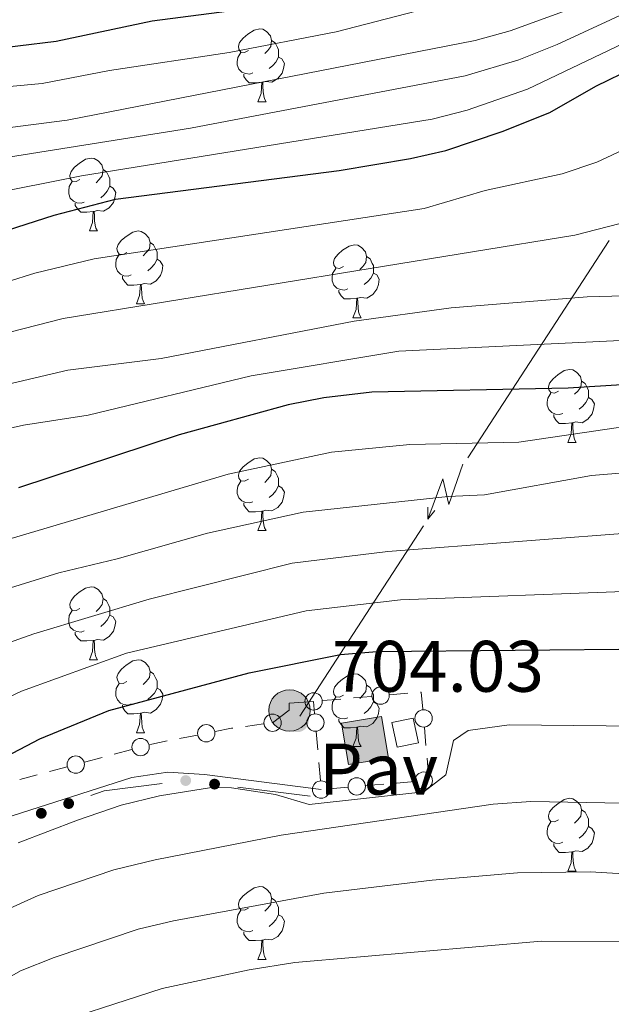
# Model space of a CAD drawing. Units: metres. Extents: x 661250 to 665774, y 730128 to 733202.
# Drawn here: x 663796 to 663877, y 731670 to 731805 of the extents above; entities that cross this region are included whole.
import ezdxf
from ezdxf.enums import TextEntityAlignment as Align

# ---------------------------------------------------------------- set-up
doc = ezdxf.new("R2010")
doc.units = ezdxf.units.M
doc.header["$MEASUREMENT"] = 0
for name, color, linetype, lineweight in [('Carátula', 7, 'Continuous', 5), ('Edificios construcciones cerramientos', 7, 'Continuous', 5), ('Elementos auxiliares', 7, 'Continuous', 5), ('Entidades rústicas y varios', 7, 'Continuous', 5), ('Hidrografía', 7, 'Continuous', 5), ('Líneas de conducción', 7, 'Continuous', 5), ('Relieve y altimetría', 7, 'Continuous', 5), ('Suelo Urbano', 7, 'Continuous', 5), ('Textos de rotulación', 7, 'Continuous', 5), ('Viales y ferrocarril', 7, 'Continuous', 5)]:
    doc.layers.add(name, color=color, linetype=linetype, lineweight=lineweight)
doc.styles.add('Style-arial', font='arial.shx', dxfattribs={"bigfont": 'arialbig.shx'})

# ---------------------------------------------------------------- blocks, each defined once
blk = doc.blocks.new('5PELE')
at = {"layer": 'Líneas de conducción', "linetype": 'Continuous', "lineweight": 5}
h = blk.add_hatch(color=9, dxfattribs=at)
edge = h.paths.add_edge_path()
edge.add_arc((-0.0001999998930841684, 0), 2.85, 0, 360)
at = {"layer": 'Líneas de conducción', "color": 252, "linetype": 'Continuous', "lineweight": 5}
blk.add_circle((-0.0001999998930841684, 0), 2.85, dxfattribs=at)
blk = doc.blocks.new('5PATER')
at = {"layer": 'Relieve y altimetría', "linetype": 'Continuous', "lineweight": 5}
h = blk.add_hatch(color=250, dxfattribs=at)
edge = h.paths.add_edge_path()
edge.add_ellipse((0, 0), major_axis=(-1.095731442945027, -1.110710700472634), ratio=0.9994222409660319, start_angle=0, end_angle=360)

msp = doc.modelspace()

# ---------------------------------------------------------------- hatches: boundary and pattern name
at = {"layer": 'Edificios construcciones cerramientos', "linetype": 'Continuous', "lineweight": 5, "extrusion": (0, 0, -1)}
msp.add_hatch(color=33, dxfattribs=at).paths.add_polyline_path([(-663841.1499999999, 731702.8800000001), (-663846.6399999999, 731703.78), (-663845.7, 731709.49), (-663840.21, 731708.5900000001)])
h = msp.add_hatch(color=170, dxfattribs=at)
edge = h.paths.add_edge_path()
edge.add_arc((-663818.7635856785, 731700.6824271865), 0.7500000001593227, 27.47205680491424, 387.4720568049142)
h = msp.add_hatch(color=170, dxfattribs=at)
edge = h.paths.add_edge_path()
edge.add_arc((-663822.7309962562, 731700.1941533564), 0.7500000001593227, 41.96081023315742, 401.9608102331574)
h = msp.add_hatch(color=170, dxfattribs=at)
edge = h.paths.add_edge_path()
edge.add_arc((-663802.6639500454, 731697.5208314734), 0.7500000001593227, 15.18198584476144, 375.1819858447615)
h = msp.add_hatch(color=170, dxfattribs=at)
edge = h.paths.add_edge_path()
edge.add_arc((-663798.8959610672, 731696.1821705133), 0.7500000001593227, 15.18198584476144, 375.1819858447615)

# ---------------------------------------------------------------- linework, layer by layer
at = {"layer": 'Carátula', "color": 7, "linetype": 'Continuous', "lineweight": 5}
msp.add_3dface([(661320.23, 730127.5800000001), (665773.98, 730233.1799999999), (665703.5800000001, 733202.3400000001), (661249.8400000001, 733096.75)], dxfattribs=at)
at = {"layer": 'Edificios construcciones cerramientos', "color": 250, "linetype": 'Continuous', "lineweight": 5}
for p, q in [((663837.5953635878, 731711.6775617674, 704.82), (663840.0860907638, 731711.8926853021, 704.82)), ((663841.829599787, 731712.0432717765, 704.82), (663844.320326963, 731712.2583953112, 704.82)), ((663846.8110541387, 731712.4735188459, 704.82), (663849.3017813147, 731712.6886423805, 704.82)), ((663836.4915798532, 731709.9114931473, 704.82), (663836.3500000001, 731711.5700000001, 704.82)), ((663829.4729593904, 731708.4730105037, 704.2040830936305), (663826.9988781714, 731708.1390315115, 704.0722492808916)), ((663851.5867703562, 731707.9930223904, 704.82), (663851.8005063704, 731705.502175764, 704.82)), ((663820.368384863, 731706.947984973, 703.6908249918944), (663817.920039345, 731706.4636723227, 703.5457543823562)), ((663836.9191674709, 731704.9298099172, 704.82), (663836.705152685, 731707.4206326071, 704.82)), ((663807.258416679, 731703.862455379, 702.8858596561802), (663804.8491373402, 731703.212787868, 702.7331992693132)), ((663811.3541915545, 731704.9668901477, 703.1453823138538), (663808.9449122159, 731704.3172226367, 702.992721926987)), ((663802.4398580014, 731702.563120357, 702.5805388824464), (663800.0305786629, 731701.913452846, 702.4278784955795)), ((663837.2829926072, 731700.6954113448, 704.82), (663837.0689778212, 731703.1862340346, 704.82)), ((663851.9501215802, 731703.7585831254, 704.82), (663852.1638575944, 731701.2677364987, 704.82)), ((663798.3440831259, 731701.4586855883, 702.3210162247727), (663795.9348037872, 731700.8090180773, 702.1683558379058)), ((663841.0412929847, 731699.7653613377, 704.82), (663838.5505658088, 731699.550237803, 704.82)), ((663846.0227473364, 731700.195608407, 704.82), (663843.5320201605, 731699.9804848724, 704.82)), ((663850.2569835356, 731700.5613184161, 704.82), (663847.7662563596, 731700.3461948815, 704.82))]:
    msp.add_line(p, q, dxfattribs=at)
at = {"layer": 'Edificios construcciones cerramientos', "color": 170, "linetype": 'Continuous', "lineweight": 5}
msp.add_line((663835.8700000001, 731698.53, 704.73), (663825.9511221305, 731699.7865851142, 704.5380217186548), dxfattribs=at)
at = {"layer": 'Edificios construcciones cerramientos', "color": 250, "linetype": 'Continuous', "lineweight": 5, "elevation": 704.82, "flags": 128}
msp.add_lwpolyline([(663851.0452903379, 731712.839228855), (663851.1699999999, 731712.8500000001), (663851.3730343417, 731710.4838690166)], dxfattribs=at)
at = {"layer": 'Edificios construcciones cerramientos', "color": 1, "linetype": 'Continuous', "lineweight": 5, "elevation": 707.83, "flags": 128}
msp.add_lwpolyline([(663845.7, 731709.49), (663846.6399999999, 731703.78), (663841.1499999999, 731702.8800000001), (663840.21, 731708.5900000001), (663845.7, 731709.49)], dxfattribs=at)
at = {"layer": 'Edificios construcciones cerramientos', "color": 250, "linetype": 'Continuous', "lineweight": 5, "extrusion": (-0.04025103145288644, -0.09447455546229662, 0.9947132314577807), "elevation": -95147.17259200502, "flags": 128}
msp.add_lwpolyline([(323907.3467442443, 928489.0874945032), (323907.1845834455, 928488.9904505252), (323905.2778968203, 928487.6845573867)], dxfattribs=at)
at = {"layer": 'Edificios construcciones cerramientos', "color": 250, "linetype": 'Continuous', "lineweight": 5, "extrusion": (-0.04779983534285157, -0.05706561254910662, 0.9972254968689839), "elevation": -72784.07106663263, "flags": 128}
msp.add_lwpolyline([(39033.41635808663, 984492.3436502428), (39032.07567468018, 984490.675125068), (39031.87002752279, 984490.3801585231)], dxfattribs=at)
at = {"layer": 'Edificios construcciones cerramientos', "color": 170, "linetype": 'Continuous', "lineweight": 5, "extrusion": (-0.04973389188656865, 0.0646256817384616, 0.9966694844619526), "elevation": 14974.41647845817, "flags": 128}
msp.add_lwpolyline([(-972318.8065826739, -174381.0715909019), (-972311.8366248, -174385.1601001248), (-972310.0119870966, -174385.7557209268)], dxfattribs=at)
at = {"layer": 'Edificios construcciones cerramientos', "color": 1, "linetype": 'Continuous', "lineweight": 15}
msp.add_polyline3d([(663836.3500000001, 731711.5700000001, 704.14), (663833.01, 731711.3300000001, 704.09), (663832.97, 731710.3500000001, 704.01), (663830.71, 731708.6400000001, 703.97)], dxfattribs=at)
at = {"layer": 'Edificios construcciones cerramientos', "color": 250, "linetype": 'Continuous', "lineweight": 5}
for centre, radius in [((663845.5661336828, 731712.3670720775, 704.82), 1.192941114496107), ((663836.350443132, 731711.571114999, 704.82), 1.192941114496107), ((663830.7096109053, 731708.6388650136, 704.27), 1.192941114496108), ((663836.5970304904, 731708.6664875802, 704.82), 1.192941114496107), ((663851.4810171011, 731709.2380019506, 704.82), 1.192941114496107), ((663821.5922385706, 731707.1889846672, 703.7633602966633), 1.192941114496107), ((663812.5585916138, 731705.2905482436, 703.2217125072873), 1.192941114496108), ((663803.6442580607, 731702.8867784529, 702.6568690758799), 1.192941114496108), ((663842.2862134406, 731699.8718081058, 704.82), 1.192941114496107), ((663851.5019039914, 731700.6677651843, 704.82), 1.192941114496107), ((663837.3888851984, 731699.4504436282, 704.82), 1.192941114496107)]:
    msp.add_circle(centre, radius, dxfattribs=at)
at = {"layer": 'Edificios construcciones cerramientos', "color": 1, "linetype": 'Continuous', "lineweight": 5}
msp.add_3dface([(663845.7, 731709.49, 707.83), (663846.6399999999, 731703.78, 707.83), (663841.1499999999, 731702.8800000001, 707.83), (663840.21, 731708.5900000001, 707.83)], dxfattribs=at)
at = {"layer": 'Elementos auxiliares', "color": 250, "linetype": 'Continuous', "lineweight": 5}
msp.add_3dface([(662189.0900000001, 730542.03), (662134.71, 732855.3900000001), (665545.98, 732936.3), (665601.55, 730622.94)], dxfattribs=at)
at = {"layer": 'Entidades rústicas y varios', "color": 92, "linetype": 'Continuous', "lineweight": 5}
for p, q in [((663828.7, 731794.05), (663829.8200000001, 731794.05)), ((663805.51, 731776.28), (663806.6300000001, 731776.28)), ((663811.98, 731766.25), (663813.1100000001, 731766.25)), ((663841.76, 731764.3400000001), (663842.8800000001, 731764.3400000001)), ((663871.3300000001, 731747.2), (663872.46, 731747.2)), ((663828.7, 731735.06), (663829.8200000001, 731735.06)), ((663805.51, 731717.29), (663806.6300000001, 731717.29)), ((663811.98, 731707.25), (663813.1100000001, 731707.25)), ((663841.76, 731705.3500000001), (663842.8800000001, 731705.3500000001)), ((663871.3300000001, 731688.21), (663872.46, 731688.21)), ((663828.7, 731676.0700000001), (663829.8200000001, 731676.0700000001))]:
    msp.add_line(p, q, dxfattribs=at)
at = {"layer": 'Entidades rústicas y varios', "color": 92, "linetype": 'Continuous', "lineweight": 5, "flags": 128}
for points in [[(663827.3999999999, 731801.1100000001), (663826.8700000001, 731800.8400000001), (663826.3400000001, 731800.8999999999), (663826.0700000001, 731801.27), (663826.02, 731801.69), (663826.1799999999, 731802.21), (663826.6599999999, 731802.81), (663827.29, 731803.3400000001), (663828.19, 731803.9199999999), (663828.94, 731804.0800000001), (663829.3600000001, 731804.03), (663829.8899999999, 731803.71), (663830.4199999999, 731803.1300000001), (663830.5800000001, 731802.49), (663830.47, 731801.6400000001), (663830.05, 731801.1100000001), (663829.6300000001, 731800.6799999999)], [(663830.5800000001, 731802.49), (663831.06, 731802.1699999999), (663831.3700000001, 731801.53), (663831.53, 731801.21), (663831.53, 731800.6300000001), (663831.53, 731800.21), (663831.1599999999, 731799.52), (663830.74, 731799.04), (663830.26, 731798.6200000001)], [(663827.98, 731798.03), (663827.56, 731797.8700000001), (663826.97, 731797.9299999999), (663826.5, 731798.1400000001), (663826.0700000001, 731798.56), (663825.8600000001, 731799.1499999999), (663825.8600000001, 731799.5700000001), (663825.9099999999, 731800.1499999999), (663826.3400000001, 731800.8400000001)], [(663831.53, 731800.21), (663831.99, 731799.96), (663832.3300000001, 731799.3400000001), (663832.22, 731798.6200000001), (663832.01, 731797.98), (663831.4299999999, 731797.24), (663830.6300000001, 731796.76), (663829.78, 731796.8600000001), (663829.3500000001, 731796.73)], [(663829.24, 731796.73), (663828.3500000001, 731796.6499999999), (663827.51, 731796.6499999999), (663827.0800000001, 731797.0800000001), (663826.76, 731797.55), (663826.76, 731797.8700000001)], [(663828.7, 731794.05), (663829.1300000001, 731795.21), (663829.24, 731796.73), (663829.3500000001, 731796.73), (663829.3899999999, 731796.1499999999), (663829.4199999999, 731795.46), (663829.49, 731794.8500000001), (663829.6100000001, 731794.45), (663829.8200000001, 731794.05)], [(663804.21, 731783.3400000001), (663803.6799999999, 731783.0700000001), (663803.1499999999, 731783.1300000001), (663802.8800000001, 731783.5), (663802.8300000001, 731783.9299999999), (663802.99, 731784.45), (663803.47, 731785.04), (663804.1000000001, 731785.5700000001), (663805, 731786.1499999999), (663805.75, 731786.31), (663806.1699999999, 731786.26), (663806.7, 731785.95), (663807.23, 731785.3600000001), (663807.3899999999, 731784.72), (663807.28, 731783.8700000001), (663806.8600000001, 731783.3400000001), (663806.44, 731782.9099999999)], [(663807.3899999999, 731784.72), (663807.8700000001, 731784.4099999999), (663808.1799999999, 731783.77), (663808.3400000001, 731783.45), (663808.3400000001, 731782.8700000001), (663808.3400000001, 731782.44), (663807.97, 731781.75), (663807.55, 731781.27), (663807.0700000001, 731780.8500000001)], [(663804.79, 731780.26), (663804.3700000001, 731780.1000000001), (663803.78, 731780.1599999999), (663803.31, 731780.3700000001), (663802.8800000001, 731780.79), (663802.6699999999, 731781.3800000001), (663802.6699999999, 731781.8), (663802.72, 731782.3900000001), (663803.1499999999, 731783.0700000001)], [(663808.3400000001, 731782.44), (663808.8, 731782.19), (663809.1399999999, 731781.5700000001), (663809.03, 731780.8500000001), (663808.8200000001, 731780.21), (663808.24, 731779.47), (663807.44, 731778.99), (663806.5900000001, 731779.0900000001), (663806.1599999999, 731778.97)], [(663806.05, 731778.97), (663805.1599999999, 731778.8800000001), (663804.3200000001, 731778.8800000001), (663803.8899999999, 731779.31), (663803.5700000001, 731779.79), (663803.5700000001, 731780.1000000001)], [(663805.51, 731776.28), (663805.94, 731777.44), (663806.05, 731778.97), (663806.1599999999, 731778.97), (663806.2, 731778.3800000001), (663806.23, 731777.69), (663806.3, 731777.0800000001), (663806.4199999999, 731776.6799999999), (663806.6300000001, 731776.28)], [(663810.6799999999, 731773.31), (663810.1499999999, 731773.04), (663809.6200000001, 731773.0900000001), (663809.3600000001, 731773.47), (663809.3, 731773.8900000001), (663809.46, 731774.4099999999), (663809.94, 731775.01), (663810.5800000001, 731775.53), (663811.48, 731776.1200000001), (663812.22, 731776.28), (663812.6499999999, 731776.23), (663813.1799999999, 731775.9099999999), (663813.71, 731775.3300000001), (663813.8700000001, 731774.69), (663813.76, 731773.8300000001), (663813.3300000001, 731773.31), (663812.9099999999, 731772.8800000001)], [(663813.8700000001, 731774.69), (663814.3400000001, 731774.3700000001), (663814.6599999999, 731773.73), (663814.8200000001, 731773.4099999999), (663814.8200000001, 731772.8300000001), (663814.8200000001, 731772.4099999999), (663814.45, 731771.71), (663814.03, 731771.23), (663813.55, 731770.81)], [(663840.46, 731771.3999999999), (663839.9299999999, 731771.1300000001), (663839.3999999999, 731771.19), (663839.1300000001, 731771.56), (663839.0800000001, 731771.99), (663839.24, 731772.51), (663839.72, 731773.1000000001), (663840.3500000001, 731773.6300000001), (663841.25, 731774.21), (663842, 731774.3700000001), (663842.4199999999, 731774.3200000001), (663842.95, 731774.01), (663843.48, 731773.4199999999), (663843.6399999999, 731772.78), (663843.53, 731771.9299999999), (663843.1100000001, 731771.3999999999), (663842.69, 731770.97)], [(663811.27, 731770.23), (663810.8400000001, 731770.0700000001), (663810.26, 731770.1300000001), (663809.78, 731770.3300000001), (663809.3600000001, 731770.76), (663809.1399999999, 731771.3500000001), (663809.1399999999, 731771.77), (663809.2, 731772.3500000001), (663809.6200000001, 731773.04)], [(663814.8200000001, 731772.4099999999), (663815.27, 731772.1499999999), (663815.6200000001, 731771.54), (663815.51, 731770.81), (663815.3, 731770.1699999999), (663814.71, 731769.4299999999), (663813.9199999999, 731768.95), (663813.0700000001, 731769.06), (663812.6399999999, 731768.9299999999)], [(663843.6399999999, 731772.78), (663844.1200000001, 731772.47), (663844.4299999999, 731771.8300000001), (663844.5900000001, 731771.51), (663844.5900000001, 731770.9299999999), (663844.5900000001, 731770.5), (663844.22, 731769.81), (663843.8, 731769.3300000001), (663843.3200000001, 731768.9099999999)], [(663841.04, 731768.3200000001), (663840.6200000001, 731768.1599999999), (663840.03, 731768.22), (663839.56, 731768.4299999999), (663839.1300000001, 731768.8500000001), (663838.9199999999, 731769.44), (663838.9199999999, 731769.8600000001), (663838.97, 731770.45), (663839.3999999999, 731771.1300000001)], [(663844.5900000001, 731770.5), (663845.05, 731770.25), (663845.3899999999, 731769.6300000001), (663845.28, 731768.9099999999), (663845.0700000001, 731768.27), (663844.49, 731767.53), (663843.69, 731767.05), (663842.8400000001, 731767.1499999999), (663842.4099999999, 731767.03)], [(663812.53, 731768.9299999999), (663811.6399999999, 731768.8500000001), (663810.79, 731768.8500000001), (663810.3700000001, 731769.27), (663810.05, 731769.75), (663810.05, 731770.0700000001)], [(663811.98, 731766.25), (663812.4199999999, 731767.4099999999), (663812.53, 731768.9299999999), (663812.6399999999, 731768.9299999999), (663812.6699999999, 731768.3500000001), (663812.71, 731767.6599999999), (663812.78, 731767.05), (663812.8899999999, 731766.6499999999), (663813.1100000001, 731766.25)], [(663842.3, 731767.03), (663841.4099999999, 731766.94), (663840.5700000001, 731766.94), (663840.1399999999, 731767.3700000001), (663839.8200000001, 731767.8500000001), (663839.8200000001, 731768.1599999999)], [(663841.76, 731764.3400000001), (663842.19, 731765.5), (663842.3, 731767.03), (663842.4099999999, 731767.03), (663842.45, 731766.44), (663842.48, 731765.75), (663842.55, 731765.1400000001), (663842.6699999999, 731764.74), (663842.8800000001, 731764.3400000001)], [(663870.03, 731754.26), (663869.5, 731753.99), (663868.97, 731754.05), (663868.71, 731754.4199999999), (663868.6499999999, 731754.8400000001), (663868.81, 731755.3600000001), (663869.29, 731755.96), (663869.9299999999, 731756.49), (663870.8300000001, 731757.0700000001), (663871.5700000001, 731757.23), (663872, 731757.1799999999), (663872.53, 731756.8600000001), (663873.06, 731756.28), (663873.22, 731755.6400000001), (663873.1100000001, 731754.79), (663872.6799999999, 731754.26), (663872.26, 731753.8300000001)], [(663873.22, 731755.6400000001), (663873.69, 731755.3200000001), (663874.01, 731754.6799999999), (663874.1699999999, 731754.3600000001), (663874.1699999999, 731753.78), (663874.1699999999, 731753.3600000001), (663873.8, 731752.6699999999), (663873.3800000001, 731752.19), (663872.8999999999, 731751.77)], [(663870.6200000001, 731751.1799999999), (663870.19, 731751.02), (663869.6100000001, 731751.0800000001), (663869.1300000001, 731751.29), (663868.71, 731751.71), (663868.49, 731752.3), (663868.49, 731752.72), (663868.55, 731753.3), (663868.97, 731753.99)], [(663874.1699999999, 731753.3600000001), (663874.6200000001, 731753.1100000001), (663874.97, 731752.49), (663874.8600000001, 731751.77), (663874.6499999999, 731751.1300000001), (663874.06, 731750.3900000001), (663873.27, 731749.9099999999), (663872.4199999999, 731750.01), (663871.99, 731749.8800000001)], [(663871.8800000001, 731749.8800000001), (663870.99, 731749.8), (663870.1399999999, 731749.8), (663869.72, 731750.23), (663869.3999999999, 731750.7), (663869.3999999999, 731751.02)], [(663871.3300000001, 731747.2), (663871.77, 731748.3600000001), (663871.8800000001, 731749.8800000001), (663871.99, 731749.8800000001), (663872.02, 731749.3), (663872.06, 731748.6100000001), (663872.1300000001, 731748), (663872.24, 731747.6000000001), (663872.46, 731747.2)], [(663827.3999999999, 731742.1200000001), (663826.8700000001, 731741.8500000001), (663826.3400000001, 731741.9099999999), (663826.0700000001, 731742.28), (663826.02, 731742.7), (663826.1799999999, 731743.22), (663826.6599999999, 731743.8200000001), (663827.29, 731744.3500000001), (663828.19, 731744.9299999999), (663828.94, 731745.0900000001), (663829.3600000001, 731745.04), (663829.8899999999, 731744.72), (663830.4199999999, 731744.1400000001), (663830.5800000001, 731743.5), (663830.47, 731742.6499999999), (663830.05, 731742.1200000001), (663829.6300000001, 731741.69)], [(663830.5800000001, 731743.5), (663831.06, 731743.1799999999), (663831.3700000001, 731742.54), (663831.53, 731742.22), (663831.53, 731741.6400000001), (663831.53, 731741.22), (663831.1599999999, 731740.53), (663830.74, 731740.05), (663830.26, 731739.6300000001)], [(663827.98, 731739.04), (663827.56, 731738.8800000001), (663826.97, 731738.94), (663826.5, 731739.1499999999), (663826.0700000001, 731739.5700000001), (663825.8600000001, 731740.1599999999), (663825.8600000001, 731740.5800000001), (663825.9099999999, 731741.1599999999), (663826.3400000001, 731741.8500000001)], [(663831.53, 731741.22), (663831.99, 731740.97), (663832.3300000001, 731740.3500000001), (663832.22, 731739.6300000001), (663832.01, 731738.99), (663831.4299999999, 731738.25), (663830.6300000001, 731737.77), (663829.78, 731737.8700000001), (663829.3500000001, 731737.74)], [(663829.24, 731737.74), (663828.3500000001, 731737.6599999999), (663827.51, 731737.6599999999), (663827.0800000001, 731738.0900000001), (663826.76, 731738.56), (663826.76, 731738.8800000001)], [(663828.7, 731735.06), (663829.1300000001, 731736.22), (663829.24, 731737.74), (663829.3500000001, 731737.74), (663829.3899999999, 731737.1599999999), (663829.4199999999, 731736.47), (663829.49, 731735.8600000001), (663829.6100000001, 731735.46), (663829.8200000001, 731735.06)], [(663804.21, 731724.3500000001), (663803.6799999999, 731724.0800000001), (663803.1499999999, 731724.1400000001), (663802.8800000001, 731724.51), (663802.8300000001, 731724.9299999999), (663802.99, 731725.45), (663803.47, 731726.05), (663804.1000000001, 731726.5800000001), (663805, 731727.1599999999), (663805.75, 731727.3200000001), (663806.1699999999, 731727.27), (663806.7, 731726.95), (663807.23, 731726.3700000001), (663807.3899999999, 731725.73), (663807.28, 731724.8800000001), (663806.8600000001, 731724.3500000001), (663806.44, 731723.9199999999)], [(663807.3899999999, 731725.73), (663807.8700000001, 731725.4099999999), (663808.1799999999, 731724.77), (663808.3400000001, 731724.45), (663808.3400000001, 731723.8700000001), (663808.3400000001, 731723.45), (663807.97, 731722.76), (663807.55, 731722.28), (663807.0700000001, 731721.8600000001)], [(663804.79, 731721.27), (663804.3700000001, 731721.1100000001), (663803.78, 731721.1699999999), (663803.31, 731721.3800000001), (663802.8800000001, 731721.8), (663802.6699999999, 731722.3900000001), (663802.6699999999, 731722.81), (663802.72, 731723.3900000001), (663803.1499999999, 731724.0800000001)], [(663808.3400000001, 731723.45), (663808.8, 731723.2), (663809.1399999999, 731722.5800000001), (663809.03, 731721.8600000001), (663808.8200000001, 731721.22), (663808.24, 731720.48), (663807.44, 731720), (663806.5900000001, 731720.1000000001), (663806.1599999999, 731719.97)], [(663806.05, 731719.97), (663805.1599999999, 731719.8900000001), (663804.3200000001, 731719.8900000001), (663803.8899999999, 731720.3200000001), (663803.5700000001, 731720.79), (663803.5700000001, 731721.1100000001)], [(663805.51, 731717.29), (663805.94, 731718.45), (663806.05, 731719.97), (663806.1599999999, 731719.97), (663806.2, 731719.3900000001), (663806.23, 731718.7), (663806.3, 731718.0900000001), (663806.4199999999, 731717.69), (663806.6300000001, 731717.29)], [(663810.6799999999, 731714.31), (663810.1499999999, 731714.05), (663809.6200000001, 731714.1000000001), (663809.3600000001, 731714.47), (663809.3, 731714.8999999999), (663809.46, 731715.4199999999), (663809.94, 731716.01), (663810.5800000001, 731716.54), (663811.48, 731717.1300000001), (663812.22, 731717.29), (663812.6499999999, 731717.23), (663813.1799999999, 731716.9199999999), (663813.71, 731716.3300000001), (663813.8700000001, 731715.69), (663813.76, 731714.8400000001), (663813.3300000001, 731714.31), (663812.9099999999, 731713.8900000001)], [(663813.8700000001, 731715.69), (663814.3400000001, 731715.3800000001), (663814.6599999999, 731714.74), (663814.8200000001, 731714.4199999999), (663814.8200000001, 731713.8400000001), (663814.8200000001, 731713.4099999999), (663814.45, 731712.72), (663814.03, 731712.24), (663813.55, 731711.8200000001)], [(663840.46, 731712.4099999999), (663839.9299999999, 731712.1400000001), (663839.3999999999, 731712.2), (663839.1300000001, 731712.5700000001), (663839.0800000001, 731712.99), (663839.24, 731713.51), (663839.72, 731714.1100000001), (663840.3500000001, 731714.6400000001), (663841.25, 731715.22), (663842, 731715.3800000001), (663842.4199999999, 731715.3300000001), (663842.95, 731715.01), (663843.48, 731714.4299999999), (663843.6399999999, 731713.79), (663843.53, 731712.94), (663843.1100000001, 731712.4099999999), (663842.69, 731711.98)], [(663811.27, 731711.23), (663810.8400000001, 731711.0700000001), (663810.26, 731711.1300000001), (663809.78, 731711.3400000001), (663809.3600000001, 731711.77), (663809.1399999999, 731712.3500000001), (663809.1399999999, 731712.77), (663809.2, 731713.3600000001), (663809.6200000001, 731714.05)], [(663814.8200000001, 731713.4099999999), (663815.27, 731713.1599999999), (663815.6200000001, 731712.55), (663815.51, 731711.8200000001), (663815.3, 731711.1799999999), (663814.71, 731710.44), (663813.9199999999, 731709.96), (663813.0700000001, 731710.0700000001), (663812.6399999999, 731709.94)], [(663843.6399999999, 731713.79), (663844.1200000001, 731713.47), (663844.4299999999, 731712.8300000001), (663844.5900000001, 731712.51), (663844.5900000001, 731711.9299999999), (663844.5900000001, 731711.51), (663844.22, 731710.8200000001), (663843.8, 731710.3400000001), (663843.3200000001, 731709.9199999999)], [(663841.04, 731709.3300000001), (663840.6200000001, 731709.1699999999), (663840.03, 731709.23), (663839.56, 731709.44), (663839.1300000001, 731709.8600000001), (663838.9199999999, 731710.45), (663838.9199999999, 731710.8700000001), (663838.97, 731711.45), (663839.3999999999, 731712.1400000001)], [(663812.53, 731709.94), (663811.6399999999, 731709.8500000001), (663810.79, 731709.8500000001), (663810.3700000001, 731710.28), (663810.05, 731710.76), (663810.05, 731711.0700000001)], [(663844.5900000001, 731711.51), (663845.05, 731711.26), (663845.3899999999, 731710.6400000001), (663845.28, 731709.9199999999), (663845.0700000001, 731709.28), (663844.49, 731708.54), (663843.69, 731708.06), (663842.8400000001, 731708.1599999999), (663842.4099999999, 731708.03)], [(663811.98, 731707.25), (663812.4199999999, 731708.4099999999), (663812.53, 731709.94), (663812.6399999999, 731709.94), (663812.6699999999, 731709.3500000001), (663812.71, 731708.6699999999), (663812.78, 731708.05), (663812.8899999999, 731707.6499999999), (663813.1100000001, 731707.25)], [(663842.3, 731708.03), (663841.4099999999, 731707.95), (663840.5700000001, 731707.95), (663840.1399999999, 731708.3800000001), (663839.8200000001, 731708.8500000001), (663839.8200000001, 731709.1699999999)], [(663841.76, 731705.3500000001), (663842.19, 731706.51), (663842.3, 731708.03), (663842.4099999999, 731708.03), (663842.45, 731707.45), (663842.48, 731706.76), (663842.55, 731706.1499999999), (663842.6699999999, 731705.75), (663842.8800000001, 731705.3500000001)], [(663870.03, 731695.27), (663869.5, 731695), (663868.97, 731695.05), (663868.71, 731695.4299999999), (663868.6499999999, 731695.8500000001), (663868.81, 731696.3700000001), (663869.29, 731696.97), (663869.9299999999, 731697.49), (663870.8300000001, 731698.0800000001), (663871.5700000001, 731698.24), (663872, 731698.19), (663872.53, 731697.8700000001), (663873.06, 731697.29), (663873.22, 731696.6499999999), (663873.1100000001, 731695.79), (663872.6799999999, 731695.27), (663872.26, 731694.8400000001)], [(663873.22, 731696.6499999999), (663873.69, 731696.3300000001), (663874.01, 731695.69), (663874.1699999999, 731695.3700000001), (663874.1699999999, 731694.79), (663874.1699999999, 731694.3700000001), (663873.8, 731693.6699999999), (663873.3800000001, 731693.19), (663872.8999999999, 731692.77)], [(663870.6200000001, 731692.19), (663870.19, 731692.03), (663869.6100000001, 731692.0900000001), (663869.1300000001, 731692.29), (663868.71, 731692.72), (663868.49, 731693.31), (663868.49, 731693.73), (663868.55, 731694.31), (663868.97, 731695)], [(663874.1699999999, 731694.3700000001), (663874.6200000001, 731694.1100000001), (663874.97, 731693.5), (663874.8600000001, 731692.77), (663874.6499999999, 731692.1300000001), (663874.06, 731691.3900000001), (663873.27, 731690.9099999999), (663872.4199999999, 731691.02), (663871.99, 731690.8900000001)], [(663871.8800000001, 731690.8900000001), (663870.99, 731690.81), (663870.1399999999, 731690.81), (663869.72, 731691.23), (663869.3999999999, 731691.71), (663869.3999999999, 731692.03)], [(663871.3300000001, 731688.21), (663871.77, 731689.3700000001), (663871.8800000001, 731690.8900000001), (663871.99, 731690.8900000001), (663872.02, 731690.31), (663872.06, 731689.6200000001), (663872.1300000001, 731689.01), (663872.24, 731688.6100000001), (663872.46, 731688.21)], [(663827.3999999999, 731683.1300000001), (663826.8700000001, 731682.8600000001), (663826.3400000001, 731682.9099999999), (663826.0700000001, 731683.29), (663826.02, 731683.71), (663826.1799999999, 731684.23), (663826.6599999999, 731684.8300000001), (663827.29, 731685.3500000001), (663828.19, 731685.94), (663828.94, 731686.1000000001), (663829.3600000001, 731686.05), (663829.8899999999, 731685.73), (663830.4199999999, 731685.1499999999), (663830.5800000001, 731684.51), (663830.47, 731683.6499999999), (663830.05, 731683.1300000001), (663829.6300000001, 731682.7)], [(663830.5800000001, 731684.51), (663831.06, 731684.19), (663831.3700000001, 731683.55), (663831.53, 731683.23), (663831.53, 731682.6499999999), (663831.53, 731682.23), (663831.1599999999, 731681.53), (663830.74, 731681.05), (663830.26, 731680.6300000001)], [(663827.98, 731680.05), (663827.56, 731679.8900000001), (663826.97, 731679.95), (663826.5, 731680.1499999999), (663826.0700000001, 731680.5800000001), (663825.8600000001, 731681.1699999999), (663825.8600000001, 731681.5900000001), (663825.9099999999, 731682.1699999999), (663826.3400000001, 731682.8600000001)], [(663831.53, 731682.23), (663831.99, 731681.97), (663832.3300000001, 731681.3600000001), (663832.22, 731680.6300000001), (663832.01, 731679.99), (663831.4299999999, 731679.25), (663830.6300000001, 731678.77), (663829.78, 731678.8800000001), (663829.3500000001, 731678.75)], [(663829.24, 731678.75), (663828.3500000001, 731678.6699999999), (663827.51, 731678.6699999999), (663827.0800000001, 731679.0900000001), (663826.76, 731679.5700000001), (663826.76, 731679.8900000001)], [(663828.7, 731676.0700000001), (663829.1300000001, 731677.23), (663829.24, 731678.75), (663829.3500000001, 731678.75), (663829.3899999999, 731678.1699999999), (663829.4199999999, 731677.48), (663829.49, 731676.8700000001), (663829.6100000001, 731676.47), (663829.8200000001, 731676.0700000001)]]:
    msp.add_lwpolyline(points, dxfattribs=at)
at = {"layer": 'Líneas de conducción', "color": 6, "linetype": 'Continuous', "lineweight": 5}
for p, q in [((663877.0181400084, 731774.979610549, 664.4059799463276), (663867.2927484731, 731760.0323668607, 673.4611809715087)), ((663867.2927484731, 731760.0323668607, 673.4611809715087), (663857.5673569378, 731745.0851231723, 682.5163819966898)), ((663851.4889872284, 731735.7430958671, 688.175882637428), (663841.763595693, 731720.7958521789, 697.2310836626091)), ((663841.763595693, 731720.7958521789, 697.2310836626091), (663834.44, 731709.54, 704.0500000000001))]:
    msp.add_line(p, q, dxfattribs=at)
at = {"layer": 'Líneas de conducción', "color": 6, "linetype": 'Continuous', "lineweight": 5, "extrusion": (-0.9072232798530303, -0.4164369667666473, 0.05938158976403794), "elevation": -906947.3449041622, "flags": 128}
msp.add_lwpolyline([(-388085.6667455218, 54700.74863016608), (-388081.4214540338, 54631.75187548554), (-388084.976070362, 54643.72300023466), (-388080.8191716904, 54573.52908387502)], dxfattribs=at)
at = {"layer": 'Líneas de conducción', "color": 6, "linetype": 'Continuous', "lineweight": 5, "extrusion": (-0.0135335382567682, -0.9995680692917167, 0.02608674365808602), "elevation": -740386.9556815046, "flags": 128}
msp.add_lwpolyline([(653884.8560784538, 20069.36079773358), (653884.8560784538, 20006.43938450667)], dxfattribs=at)
at = {"layer": 'Líneas de conducción', "color": 6, "linetype": 'Continuous', "lineweight": 5, "extrusion": (-0.6431349817525674, -0.7656589673977151, 0.0119891988718804), "elevation": -987199.7675267352, "flags": 128}
msp.add_lwpolyline([(37681.54608599306, 12584.88498525583), (37681.54608599329, 12457.88080794629)], dxfattribs=at)
at = {"layer": 'Líneas de conducción', "color": 250, "linetype": 'Continuous', "lineweight": 5}
msp.add_3dface([(663847.1100000001, 731708.6599999999, 704.57), (663850.05, 731709.28, 704), (663850.77, 731705.8900000001, 704.8000000000001), (663847.8300000001, 731705.27, 704.6800000000001)], dxfattribs=at)
at = {"layer": 'Relieve y altimetría', "color": 30, "linetype": 'Continuous', "lineweight": 5, "flags": 128}
for points, elevation in [([(663781.99, 731795), (663799.01, 731796.5900000001), (663808.3, 731798.3700000001), (663824.72, 731800.8200000001), (663839.44, 731803.69), (663850.45, 731806.51), (663869.72, 731813.0700000001), (663901.1200000001, 731828.1300000001), (663905.9199999999, 731829.48), (663913.1300000001, 731830.3900000001), (663914.27, 731830.3400000001), (663919.02, 731828.8400000001), (663924.27, 731824.73), (663927.73, 731821.22), (663934.79, 731812.9199999999), (663947.01, 731797.0700000001), (663950.53, 731793.05)], 630), ([(663779.6599999999, 731784.0900000001), (663819.44, 731790.4299999999), (663857.21, 731797.6100000001), (663864.56, 731799.8400000001), (663869.8400000001, 731801.94), (663891.27, 731811.8900000001)], 640), ([(663791.25, 731781.25), (663804.4299999999, 731783.8700000001), (663852.6399999999, 731791.6400000001), (663857.47, 731792.9099999999), (663865.77, 731795.79), (663891.1300000001, 731807.8999999999), (663896.06, 731809.22), (663901.0800000001, 731809.2), (663903.29, 731808.49), (663907.79, 731806.1400000001), (663911.96, 731803.47), (663918.8899999999, 731798.54), (663923.98, 731794.3300000001), (663936.53, 731779.5800000001), (663940.45, 731775.78)], 645), ([(663782.47, 731788.94), (663802.44, 731791.54), (663858.56, 731802.47), (663863.3800000001, 731803.8200000001), (663873.77, 731807.5900000001)], 635), ([(663778.94, 731764.5), (663798.03, 731770.48), (663806.1799999999, 731772.45), (663851.54, 731779.3900000001), (663859.95, 731781.8700000001), (663870.56, 731784.1499999999), (663875.29, 731785.74), (663884.44, 731790), (663889.31, 731791.78), (663894.3899999999, 731792.3700000001), (663899.02, 731791.1100000001), (663917.4099999999, 731780.1000000001), (663921.31, 731776.97), (663927.6100000001, 731771.1599999999), (663933.01, 731766.78), (663944.6100000001, 731753.26), (663951.8400000001, 731746.3500000001)], 655), ([(663772.9099999999, 731756.81), (663801.9299999999, 731764.25), (663872.28, 731775.69), (663887.6100000001, 731779.6599999999), (663892.6000000001, 731779.6400000001), (663897.04, 731778.6100000001), (663911.6000000001, 731773.23), (663917.8800000001, 731769.8800000001), (663927, 731763.6300000001), (663929.47, 731761.5800000001)], 660), ([(663791.78, 731754.6200000001), (663802.55, 731757.1499999999), (663815.3700000001, 731758.73), (663841.9099999999, 731763.8600000001), (663855.27, 731765.7), (663874, 731767.24), (663885.9199999999, 731767.54), (663895.0700000001, 731766.1000000001), (663904.7, 731765.3600000001), (663909.6399999999, 731764.5900000001), (663913.51, 731763.6400000001), (663918.23, 731761.8900000001), (663922.0800000001, 731759.55), (663925.94, 731756.3700000001), (663934.8800000001, 731747.9099999999), (663939, 731742.74), (663946.95, 731731.3999999999)], 665), ([(663780.06, 731745.9099999999), (663796.44, 731749.5800000001), (663805.3400000001, 731750.9299999999), (663827.76, 731756.3600000001), (663848.0700000001, 731759.75), (663887.1200000001, 731761.6300000001), (663901.5900000001, 731759.73), (663906.4299999999, 731758.53), (663914.23, 731755.95), (663918.54, 731753.3800000001), (663925.5, 731746.76), (663934.0900000001, 731736.9299999999), (663939.94, 731729.3999999999), (663943.3200000001, 731725.71)], 670), ([(663777.26, 731728.8200000001), (663824.6100000001, 731742.8400000001), (663838.8300000001, 731745.8400000001), (663849.5900000001, 731746.9299999999), (663864.5900000001, 731747.23), (663877.95, 731749.2), (663887.96, 731749.6699999999), (663890.8300000001, 731749.5800000001), (663895.77, 731748.8), (663902.5800000001, 731746.8), (663907.1100000001, 731744.56), (663908.8400000001, 731743.04), (663923.3500000001, 731724.3300000001), (663926.8300000001, 731720.73), (663940.99, 731707.6200000001), (663945.03, 731704.6799999999)], 680), ([(663946.97, 731691.02), (663937.1499999999, 731698.1000000001), (663928.8800000001, 731705.6200000001), (663917.53, 731717.54), (663910.71, 731725.53), (663907.05, 731732.6200000001), (663903.0900000001, 731738.6100000001), (663898.1699999999, 731742.26), (663893.3400000001, 731743.4299999999), (663879.56, 731743.0700000001), (663874.5800000001, 731742.6300000001), (663859.8400000001, 731739.97), (663854.8400000001, 731739.76), (663834.9199999999, 731737.6100000001), (663821.76, 731734.73), (663809.3200000001, 731731.19), (663801.29, 731729.27), (663783.3999999999, 731723.72)], 685), ([(663782.8899999999, 731715.55), (663797.8800000001, 731720.8600000001), (663813.74, 731725.6200000001), (663833.4199999999, 731730.5700000001), (663846.5700000001, 731732.2), (663882.4199999999, 731734.95), (663892.3500000001, 731734.8900000001), (663897.19, 731733.6100000001), (663900.45, 731731.1799999999), (663906.03, 731722.1100000001), (663914.76, 731711.75), (663922.6499999999, 731703.04), (663928.9099999999, 731700.5800000001), (663934.4199999999, 731695.56), (663942.72, 731689.98)], 690), ([(663963.1499999999, 731674.5700000001), (663941.4199999999, 731687.22), (663928.9299999999, 731695.53), (663925.8500000001, 731696.99), (663921.0700000001, 731698.52), (663916.4299999999, 731700.45), (663913.3200000001, 731702.6200000001), (663909.8800000001, 731706.27), (663905.48, 731713.5700000001), (663901.3500000001, 731718.69), (663897.8, 731723.75), (663896.24, 731724.99), (663891.3700000001, 731726.3500000001), (663880.27, 731726.74), (663848.31, 731725.55), (663835.3500000001, 731724.04), (663810.6300000001, 731718.22), (663796.2, 731712.98), (663788.71, 731709.4299999999)], 695), ([(663795.74, 731692.1200000001), (663803.8800000001, 731695.23), (663809.8999999999, 731697.29), (663815.1399999999, 731698.5900000001), (663822.3300000001, 731699.71), (663825.06, 731699.7), (663831.1300000001, 731698.76), (663835.76, 731697.3900000001), (663851.53, 731699.1100000001), (663854.56, 731701.46), (663855.5800000001, 731706.1799999999), (663857.5900000001, 731707.5900000001), (663863.26, 731708.3500000001), (663881.05, 731708.1799999999)], 705), ([(663791.6599999999, 731681.8), (663798.45, 731684.8900000001), (663808.8700000001, 731688.3800000001), (663814.56, 731689.79), (663831.8999999999, 731693.1599999999), (663861.05, 731697.4199999999), (663866.25, 731697.81), (663878.98, 731697.56), (663884.3899999999, 731696.95), (663891.31, 731695.28), (663895.4299999999, 731692.45), (663899.3600000001, 731688.3700000001), (663911.9099999999, 731677.19), (663920.45, 731670.51), (663935.1599999999, 731663.5800000001), (663940.19, 731660.53), (663943.5700000001, 731656.8500000001)], 710), ([(663792.6399999999, 731672.6000000001), (663796.02, 731674.49), (663800.6599999999, 731676.3600000001), (663812.21, 731680.23), (663817.0700000001, 731681.3999999999), (663837.77, 731685.1799999999), (663852.6599999999, 731686.98), (663864.3800000001, 731687.99), (663874.3800000001, 731688.1400000001), (663881.31, 731687.7), (663885.23, 731687.03), (663890, 731685.48), (663892.5900000001, 731684.03), (663904.44, 731674.81), (663911.44, 731669.8900000001), (663916.9299999999, 731666.28), (663929.8999999999, 731658.8300000001), (663934.05, 731655.97), (663935.5, 731654.3400000001), (663938.2, 731650.1200000001), (663945.05, 731638.6100000001)], 715), ([(663725.25, 731553.5700000001), (663726.02, 731563.6000000001), (663726.55, 731565.1300000001), (663737.3200000001, 731585.48), (663751.26, 731608.44), (663756.8899999999, 731616.7), (663769.4199999999, 731633.81), (663782.8600000001, 731648.99), (663784.06, 731654.2), (663788.51, 731658.6200000001), (663791.5700000001, 731662.5700000001), (663792.96, 731663.9099999999), (663797.4199999999, 731666.21), (663815.54, 731672.0700000001), (663827.49, 731674.6699999999), (663833.75, 731675.6499999999), (663867.71, 731678.5700000001), (663878.7, 731678.55), (663883.6699999999, 731677.9099999999), (663886.0700000001, 731677.1100000001), (663902.7, 731668.23)], 720)]:
    msp.add_lwpolyline(points, dxfattribs=dict(at, elevation=elevation))
at = {"layer": 'Relieve y altimetría', "color": 30, "linetype": 'Continuous', "lineweight": 25, "flags": 128}
for points, elevation in [([(663790.3600000001, 731801.1100000001), (663800.94, 731802.4099999999), (663814.1599999999, 731805.2), (663827.25, 731806.8700000001)], 625), ([(663772.52, 731769.44), (663800.6799999999, 731778.46), (663809.0900000001, 731780.6599999999), (663839.8800000001, 731784.5900000001), (663849.6799999999, 731786.23), (663854.55, 731787.3700000001), (663862.29, 731789.95), (663868.8400000001, 731792.6000000001), (663875.1599999999, 731796.22), (663891, 731803.8999999999)], 650), ([(663944.8200000001, 731717.1300000001), (663936.95, 731724.4299999999), (663932.9299999999, 731727.3999999999), (663929.1699999999, 731731.1200000001), (663923.53, 731737.45), (663918.06, 731744.31), (663914.5800000001, 731747.46), (663910.23, 731750), (663906.99, 731751.3400000001), (663898.47, 731754.1000000001), (663893.31, 731755.3300000001), (663888.3200000001, 731755.72), (663871.3600000001, 731754.6599999999), (663844.3400000001, 731754.0900000001), (663837.78, 731753.3200000001), (663832.8700000001, 731752.3800000001), (663817.8400000001, 731748.26), (663795.76, 731740.97)], 675), ([(663794.06, 731703.97), (663798.69, 731706.4199999999), (663808.1699999999, 731710.3300000001), (663827.49, 731715.51), (663840.0700000001, 731718.03), (663845.05, 731718.45), (663883.1100000001, 731718.79), (663890.3800000001, 731717.81), (663895.1599999999, 731716.3200000001), (663896.6699999999, 731715.27)], 700)]:
    msp.add_lwpolyline(points, dxfattribs=dict(at, elevation=elevation))
at = {"layer": 'Viales y ferrocarril', "color": 250, "linetype": 'Continuous', "lineweight": 5}
msp.add_polyline3d([(663628.8500000001, 731528.71, 669.47), (663649.49, 731564.0800000001, 675.89), (663659.6399999999, 731581.0900000001, 678.71), (663668.1000000001, 731595.3400000001, 680.83), (663679.5900000001, 731615.4299999999, 683.23), (663685.04, 731622.3999999999, 683.96), (663690.8800000001, 731628.73, 684.99), (663701.6000000001, 731638.47, 686.54), (663713.0800000001, 731648, 688.11), (663722.8300000001, 731655.0900000001, 689.57), (663730.73, 731659.8400000001, 691.01), (663744.25, 731666.96, 693.24), (663776.06, 731687.0900000001, 699.41), (663784.6200000001, 731692.1799999999, 700.71), (663789.1000000001, 731694.01, 701.1800000000001), (663811.3500000001, 731701.1200000001, 702.9), (663816.29, 731701.8400000001, 703.25), (663821.3300000001, 731701.5, 703.52), (663837.3899999999, 731699.45, 704.02)], dxfattribs=at)

# ---------------------------------------------------------------- block references
at = {"layer": 'Líneas de conducción', "color": 252, "linetype": 'Continuous', "lineweight": 5}
msp.add_blockref('5PELE', (663833.04, 731710.3300000001, 704.01), dxfattribs=at)
at = {"layer": 'Relieve y altimetría', "color": 250, "linetype": 'Continuous', "lineweight": 5}
msp.add_blockref('5PATER', (663834.1100000001, 731708.8999999999, 704.03), dxfattribs=at)

# ---------------------------------------------------------------- texts
at = {"layer": 'Suelo Urbano', "color": 250, "linetype": 'Continuous', "lineweight": 5, "style": 'Style-arial'}
msp.add_text('Pav', height=7.000020000000001, dxfattribs=at).set_placement((663845.2924672547, 731702.2600100001, 704.62), align=Align.MIDDLE_CENTER)
at = {"layer": 'Textos de rotulación', "color": 250, "linetype": 'Continuous', "lineweight": 5, "style": 'Style-arial'}
msp.add_text('704.03', height=7.000020000000001, dxfattribs=at).set_placement((663838.8899999999, 731712.8999999999, 704.03))

# ---------------------------------------------------------------- meshes
at = {"layer": 'Hidrografía', "color": 154, "linetype": 'Continuous', "lineweight": 15}
mesh = msp.add_polyface(dxfattribs=at)
corners = [(663595.06, 731742.8500000003, 604.3700000000009), (663589.1300000001, 731743.1600000001, 604.3700000000072), (663575.26, 731742.8200000003, 604.3700000000043), (663569.4199999999, 731741.8900000004, 604.3700000000055), (663563.6699999999, 731739.21, 604.3700000000102), (663557.6599999997, 731734.8900000001, 604.3700000000031), (663552.1100000003, 731734.9400000002, 604.3700000000125), (663548.97, 731737.4000000001, 604.3700000000073), (663543.81, 731740.0500000003, 604.3700000000201), (663539.1699999999, 731737.6900000002, 604.3700000000077), (663511.8999999997, 731712.5800000001, 604.1900000000036), (663504.51, 731705.03, 604.1900000000026), (663500.94, 731699.3999999999, 604.1899999999995), (663499.8500000001, 731691.81, 604.1900000000004), (663498.0599999998, 731691.5, 604.1900000000068), (663495.8999999997, 731698.75, 609.159999999997), (663497.6100000001, 731701.6200000003, 609.6400000000174), (663494.73, 731702.9100000001, 609.6800000000222), (663491.55, 731712.7999999998, 611.2299999999968), (663491.8999999999, 731713.0200000003, 611.2200000000051), (663492.2, 731713.3, 611.2300000000068), (663492.4299999999, 731713.6400000004, 611.2400000000039), (663492.5800000003, 731714.03, 611.2600000000083), (663492.6499999999, 731714.4300000002, 611.2900000000179), (663492.6299999999, 731714.8500000001, 611.320000000012), (663492.52, 731715.24, 611.3599999999886), (663492.3200000001, 731715.6100000003, 611.40000000002), (663492.06, 731715.9199999999, 611.4400000000179), (663491.7299999997, 731716.1700000002, 611.4800000000147), (663491.3499999999, 731716.3400000003, 611.5100000000106), (663490.9499999997, 731716.4300000002, 611.5400000000095), (663490.54, 731716.4300000002, 611.5700000000043), (663487, 731727.4099999999, 611.7400000000067), (663487.5499999998, 731727.2499999998, 604.1899999999899), (663494.1999999997, 731717.69, 604.1900000000036), (663496.3899999999, 731716.3200000001, 604.1899999999982), (663502.23, 731720.25, 604.1900000000038), (663527.94, 731745.8300000001, 604.3700000000082), (663530.6300000001, 731749.96, 604.370000000011), (663533.2300000002, 731754.7700000003, 604.3700000000083), (663536.25, 731754.2700000003, 604.370000000018), (663557.0900000001, 731778.6799999999, 604.3699999999992), (663566.0800000001, 731783.3500000001, 604.3700000000034), (663566.9099999999, 731780.52, 604.3699999999965), (663580.74, 731785.1499999999, 604.3700000000105), (663582.1199999999, 731782.0900000001, 604.3700000000117), (663571.51, 731776.0600000003, 604.3700000000053), (663571.96, 731774.7400000002, 604.3700000000136), (663583.81, 731781.8200000001, 606.7800000000001), (663582.21, 731787.3500000003, 606.7800000000202), (663588.23, 731791.4300000002, 606.7800000000144), (663595.6200000001, 731792.8600000003, 606.7800000000234), (663598.05, 731796.0900000001, 606.869999999992), (663621.46, 731802.04, 606.920000000014), (663641.3899999999, 731812.1600000001, 606.9400000000204), (663660.0399999998, 731818.96, 606.9800000000056), (663679.6600000001, 731824.6499999999, 607.069999999986), (663711.25, 731831.4299999999, 607.1899999999964), (663720.4199999999, 731832.6600000001, 607.190000000006), (663727.8500000001, 731834.0800000003, 607.2100000000098), (663737.24, 731837.8100000003, 607.2499999999985), (663746.49, 731837.1699999999, 607.2499999999965), (663751.3800000001, 731837.99, 607.2499999999952), (663760.06, 731838.8600000001, 607.2500000000002), (663768.74, 731838.0800000001, 607.2499999999977), (663814.2799999998, 731839.96, 607.2500000000084), (663819.8200000001, 731843.28, 607.2499999999983), (663822.05, 731850.1200000001, 607.2499999999926), (663834.3399999999, 731871.23, 607.2500000000028), (663844.0800000001, 731890.97, 607.2799999999924), (663854.6300000001, 731923.98, 607.6800000000081), (663856.5700000001, 731931.1499999999, 607.7500000000011), (663862, 731956.3300000001, 607.7500000000106), (663863.55, 731965.1699999999, 607.7500000000111), (663873.8100000003, 731963.1300000001, 614.1299999999801), (663872.2700000003, 731954.3200000001, 607.75), (663866.74, 731928.6799999999, 607.7500000000142), (663864.6599999997, 731921.02, 607.6800000000117), (663853.9299999999, 731887.44, 607.2800000000009), (663845.8000000003, 731867.01, 607.2499999999986), (663841.2, 731851.49, 607.2499999999833), (663833.04, 731837.1699999999, 607.2500000000006), (663826.6699999999, 731834.1699999999, 607.2500000000078), (663769.0400000003, 731818.23, 607.2499999999961), (663760.7900000003, 731817.0000000002, 607.2499999999986), (663750.5099999998, 731817.3800000001, 607.2499999999957), (663745.3600000001, 731817.24, 607.2499999999911), (663736.8700000001, 731816.29, 607.2500000000064), (663726.76, 731816.72, 607.2100000000049), (663719.8800000001, 731817.6799999999, 607.189999999997), (663713.27, 731817.3200000003, 607.1900000000065), (663682.78, 731810.8999999999, 607.0699999999854), (663667.0700000001, 731803.7200000002, 606.98000000002), (663651.0199999998, 731795.05, 606.9400000000117), (663639.71, 731788.1200000003, 606.920000000021), (663633.19, 731785.26, 606.8699999999976), (663624.2299999997, 731779.0100000002, 606.7800000000215), (663614.6799999999, 731768.72, 606.7799999999958), (663597.7400000002, 731743.2600000002, 606.7800000000027), (663596.1300000001, 731744.0500000003, 606.7800000000127), (663585.1799999997, 731778.19, 606.7800000000053), (663573.1399999997, 731771.53, 604.3700000000067), (663573.8299999998, 731770.21, 604.3700000000036), (663584.2500000002, 731775.8200000003, 604.3700000000005)]
mesh.append_faces([[corners[k] for k in face] for face in [(50, 48, 49), (40, 38, 39), (15, 13, 14), (33, 31, 32), (43, 41, 42), (46, 44, 45), (99, 97, 98), (1, 103, 0), (74, 72, 73), (7, 5, 6), (19, 17, 18)]], dxfattribs={"vtx0": -1, "color": 154})
mesh.append_faces([[corners[k] for k in face] for face in [(96, 53, 95), (53, 96, 52), (41, 102, 40), (102, 41, 101), (90, 57, 89), (57, 90, 56), (89, 58, 88), (88, 59, 87), (87, 60, 86), (86, 61, 85), (85, 62, 84), (84, 63, 83), (64, 83, 63), (83, 65, 82), (81, 67, 80), (67, 81, 66), (36, 11, 35), (17, 11, 16), (16, 12, 15), (31, 33, 30), (30, 34, 29), (29, 34, 28), (28, 34, 27), (27, 34, 26), (26, 34, 25), (25, 34, 24), (24, 35, 23), (23, 35, 22), (22, 35, 21), (93, 55, 92), (55, 93, 54), (100, 97, 99), (94, 54, 93), (92, 55, 91), (91, 56, 90), (103, 1, 102), (38, 9, 37), (20, 17, 19), (8, 4, 7), (72, 75, 71), (71, 77, 70), (70, 77, 69), (69, 79, 68), (68, 80, 67)]], dxfattribs={"vtx0": -1, "vtx1": -1, "color": 154})
mesh.append_faces([[corners[k] for k in face] for face in [(48, 51, 100), (38, 40, 8), (8, 40, 102), (11, 17, 35), (41, 43, 47), (41, 47, 101), (100, 51, 97), (35, 17, 20), (8, 102, 4)]], dxfattribs={"vtx0": -1, "vtx1": -1, "vtx2": -1, "color": 154})
mesh.append_faces([[corners[k] for k in face] for face in [(48, 50, 51), (96, 51, 52), (51, 96, 97), (94, 53, 54), (53, 94, 95), (38, 8, 9), (89, 57, 58), (88, 58, 59), (87, 59, 60), (86, 60, 61), (85, 61, 62), (84, 62, 63), (83, 64, 65), (82, 65, 66), (10, 36, 37), (36, 10, 11), (16, 11, 12), (15, 12, 13), (30, 33, 34), (24, 34, 35), (46, 43, 44), (43, 46, 47), (100, 47, 48), (47, 100, 101), (91, 55, 56), (102, 1, 2), (102, 2, 3), (102, 3, 4), (37, 9, 10), (35, 20, 21), (7, 4, 5), (72, 74, 75), (71, 75, 76), (71, 76, 77), (69, 77, 78), (69, 78, 79), (68, 79, 80), (66, 81, 82)]], dxfattribs={"vtx0": -1, "vtx2": -1, "color": 154})

doc.saveas('drawing.dxf')
